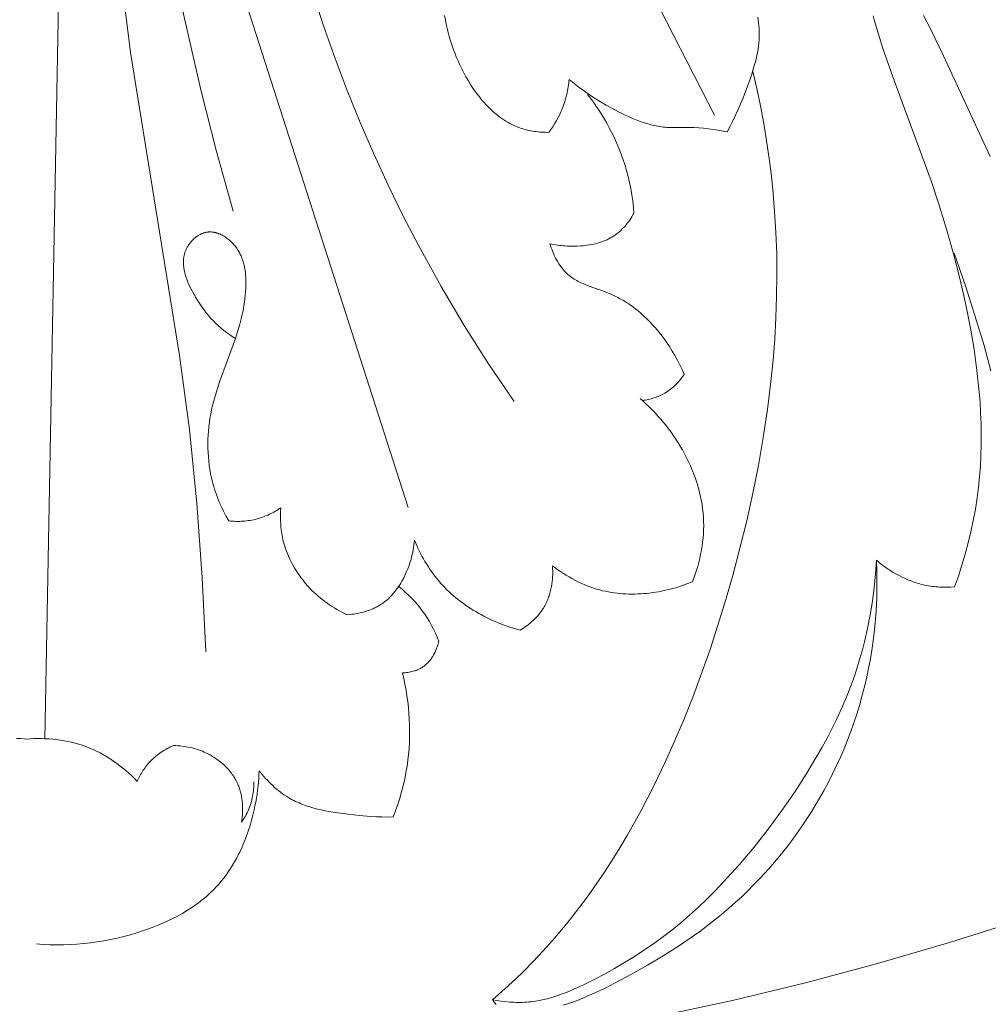
# Model space of a CAD drawing. Units: millimetres. Extents: x 25897 to 29160, y 12758 to 14256.
# Drawn here: x 26679 to 26715, y 13298 to 13335 of the extents above; entities that cross this region are included whole.
import ezdxf

# ---------------------------------------------------------------- set-up
doc = ezdxf.new("R2010")
doc.units = ezdxf.units.MM
doc.layers.get('0').update_dxf_attribs({"lineweight": 5})
doc.layers.get('Defpoints').update_dxf_attribs({"lineweight": 5})
doc.layers.add('Размеры', color=10, linetype='Continuous')
doc.dimstyles.new('ISO-25', dxfattribs={"dimtxt": 50, "dimasz": 50, "dimexe": 20, "dimexo": 40, "dimgap": 50, "dimtad": 1, "dimdec": 0, "dimtxsty": 'Standard', "dimblk": 'NONE', "dimcen": 50, "dimadec": 0, "dimazin": 0, "dimtfac": 1, "dimtdec": 0, "dimtmove": 0, "dimatfit": 3, "dimldrblk": 'NONE', "dimfxl": 20, "dimfxlon": 1, "dimarcsym": 0})

# ---------------------------------------------------------------- blocks, each defined once
blk = doc.blocks.new('049')
for points in [[(23.833, -116.344), (26.522, -115.761), (29.217, -115.11), (31.916, -114.391), (34.617, -113.603), (37.318, -112.745), (40.016, -111.815), (42.708, -110.815), (45.392, -109.743), (48.066, -108.599), (50.725, -107.382), (53.368, -106.094), (55.991, -104.733), (58.592, -103.3), (61.169, -101.796), (63.717, -100.22), (66.235, -98.575), (68.719, -96.859), (71.166, -95.076), (73.574, -93.224)], [(7.738, -86.17), (7.111, -83.927), (6.53, -81.67), (5.492, -77.128)], [(0.66, -105.967), (1.273, -72.923)], [(22.72, -76.547), (25.803, -82.561)], [(14.304, -97.285), (8.254, -78.483), (7.716, -76.634), (7.223, -74.777), (6.785, -72.907), (6.59, -71.967), (6.413, -71.023), (6.168, -69.485), (5.972, -67.939), (5.822, -66.385), (5.715, -64.827), (5.648, -63.266), (5.619, -61.703), (5.626, -60.141), (5.665, -58.583)], [(6.701, -102.699), (6.567, -99.912), (6.367, -97.127), (6.089, -94.35), (5.722, -91.584), (3.881, -80.217), (3.303, -75.573), (2.44, -67.394)], [(18.278, -93.312), (17.32, -91.899), (16.404, -90.458), (15.533, -88.99), (14.707, -87.495), (14.114, -86.35), (13.547, -85.191), (13.007, -84.02), (12.494, -82.836), (12.01, -81.641), (11.555, -80.435), (11.129, -79.218), (10.733, -77.992), (10.38, -76.8), (10.054, -75.6), (9.757, -74.394), (9.488, -73.181)], [(15.669, -78.831), (15.697, -78.99), (15.728, -79.148), (15.763, -79.305), (15.801, -79.462), (15.843, -79.617), (15.889, -79.772), (15.938, -79.926), (15.99, -80.079), (16.047, -80.231), (16.107, -80.382), (16.171, -80.532), (16.239, -80.681), (16.311, -80.829), (16.387, -80.976), (16.467, -81.122), (16.559, -81.279), (16.656, -81.434), (16.757, -81.586), (16.864, -81.736), (16.975, -81.881), (17.033, -81.952), (17.091, -82.022), (17.151, -82.091), (17.213, -82.158), (17.275, -82.224), (17.338, -82.288), (17.403, -82.351), (17.469, -82.412), (17.536, -82.471), (17.604, -82.529), (17.674, -82.585), (17.744, -82.638), (17.816, -82.69), (17.889, -82.739), (17.963, -82.787), (18.039, -82.832), (18.115, -82.874), (18.193, -82.914), (18.272, -82.952), (18.352, -82.987), (18.433, -83.02), (18.515, -83.049), (18.579, -83.07), (18.643, -83.089), (18.708, -83.107), (18.774, -83.123), (18.84, -83.138), (18.906, -83.151), (18.973, -83.163), (19.04, -83.173), (19.107, -83.182), (19.174, -83.19), (19.242, -83.196), (19.309, -83.201), (19.445, -83.208), (19.58, -83.21)], [(26.271, -83.184), (26.382, -82.979), (26.488, -82.771), (26.589, -82.561), (26.686, -82.348), (26.778, -82.133), (26.867, -81.916), (27.035, -81.477), (27.117, -81.25), (27.195, -81.022), (27.267, -80.792), (27.301, -80.677), (27.332, -80.561), (27.36, -80.445), (27.386, -80.328), (27.41, -80.211), (27.43, -80.094), (27.446, -79.976), (27.46, -79.859), (27.469, -79.741), (27.472, -79.681), (27.474, -79.622), (27.476, -79.518), (27.474, -79.414), (27.468, -79.309), (27.46, -79.205), (27.449, -79.1), (27.435, -78.996), (27.418, -78.892)], [(31.754, -78.838), (31.794, -78.986), (31.95, -79.526), (32.12, -80.062), (32.49, -81.125), (33.924, -85.031), (34.223, -85.936), (34.505, -86.847), (34.766, -87.763), (35.004, -88.687), (35.218, -89.617), (35.405, -90.555), (35.538, -91.345), (35.648, -92.139), (35.731, -92.937), (35.762, -93.336), (35.785, -93.736), (35.801, -94.135), (35.808, -94.535), (35.806, -94.934), (35.795, -95.333), (35.775, -95.731), (35.745, -96.128), (35.705, -96.525), (35.655, -96.92), (35.589, -97.346), (35.51, -97.771), (35.42, -98.193), (35.318, -98.613), (35.206, -99.03), (35.083, -99.445), (34.951, -99.856), (34.809, -100.263)], [(36.138, -84.114), (34.39, -80.338), (33.9, -79.325), (33.641, -78.826)], [(17.469, -115.748), (18.052, -115.232), (18.337, -114.967), (18.617, -114.697), (18.994, -114.317), (19.36, -113.927), (19.717, -113.527), (20.065, -113.119), (20.402, -112.703), (20.731, -112.278), (21.05, -111.846), (21.361, -111.407), (21.663, -110.962), (21.955, -110.51), (22.24, -110.052), (22.515, -109.59), (23.042, -108.65), (23.537, -107.694), (23.936, -106.866), (24.314, -106.029), (24.671, -105.184), (25.008, -104.331), (25.327, -103.472), (25.629, -102.607), (25.915, -101.736), (26.185, -100.859), (26.48, -99.839), (26.754, -98.813), (27.008, -97.782), (27.239, -96.745), (27.446, -95.704), (27.629, -94.658), (27.786, -93.608), (27.916, -92.554), (27.995, -91.758), (28.057, -90.962), (28.103, -90.164), (28.13, -89.365), (28.14, -88.566), (28.131, -87.767), (28.103, -86.969), (28.055, -86.172), (28, -85.509), (27.931, -84.848), (27.849, -84.188), (27.753, -83.53), (27.644, -82.874), (27.522, -82.22), (27.388, -81.57), (27.241, -80.922)], [(19.58, -83.21), (19.655, -83.107), (19.726, -83.002), (19.795, -82.895), (19.86, -82.785), (19.921, -82.673), (19.978, -82.56), (20.032, -82.444), (20.057, -82.385), (20.082, -82.326), (20.108, -82.26), (20.132, -82.193), (20.155, -82.126), (20.177, -82.058), (20.198, -81.99), (20.218, -81.921), (20.236, -81.853), (20.253, -81.783), (20.268, -81.714), (20.283, -81.644), (20.296, -81.574), (20.308, -81.504), (20.318, -81.434), (20.328, -81.363), (20.336, -81.293), (20.343, -81.222)], [(20.343, -81.222), (20.528, -81.377), (20.718, -81.525), (20.912, -81.668), (21.11, -81.805), (21.313, -81.936), (21.52, -82.064), (21.73, -82.187), (21.944, -82.306), (22.189, -82.437), (22.439, -82.561), (22.565, -82.62), (22.692, -82.676), (22.82, -82.729), (22.949, -82.779), (23.079, -82.826), (23.21, -82.868), (23.341, -82.906), (23.407, -82.924), (23.473, -82.94), (23.54, -82.955), (23.606, -82.968), (23.673, -82.981), (23.74, -82.992), (23.807, -83.002), (23.875, -83.01), (23.942, -83.017), (24.01, -83.022), (24.115, -83.027), (24.22, -83.029), (24.855, -83.022), (25.034, -83.026), (25.212, -83.037), (25.389, -83.052), (25.567, -83.072), (25.743, -83.096), (25.92, -83.123), (26.271, -83.184)], [(22.773, -86.242), (22.753, -86.011), (22.727, -85.78), (22.694, -85.549), (22.655, -85.32), (22.609, -85.091), (22.557, -84.864), (22.497, -84.639), (22.431, -84.415), (22.373, -84.237), (22.31, -84.06), (22.244, -83.885), (22.172, -83.712), (22.097, -83.54), (22.018, -83.369), (21.935, -83.201), (21.848, -83.035), (21.757, -82.87), (21.663, -82.708), (21.565, -82.548), (21.463, -82.39), (21.359, -82.235), (21.251, -82.082), (21.14, -81.932), (21.025, -81.784)], [(19.62, -87.387), (19.691, -87.403), (19.762, -87.417), (19.834, -87.43), (19.906, -87.441), (19.978, -87.451), (20.051, -87.459), (20.124, -87.466), (20.196, -87.472), (20.269, -87.476), (20.343, -87.479), (20.416, -87.48), (20.49, -87.48), (20.563, -87.479), (20.637, -87.476), (20.784, -87.467), (20.863, -87.461), (20.941, -87.452), (21.018, -87.442), (21.096, -87.431), (21.173, -87.417), (21.25, -87.402), (21.326, -87.385), (21.402, -87.365), (21.477, -87.344), (21.551, -87.32), (21.623, -87.294), (21.659, -87.28), (21.695, -87.266), (21.731, -87.251), (21.766, -87.235), (21.801, -87.219), (21.835, -87.201), (21.869, -87.184), (21.903, -87.165), (21.936, -87.146), (21.969, -87.126), (22.001, -87.106), (22.032, -87.085), (22.063, -87.064), (22.093, -87.042), (22.123, -87.02), (22.153, -86.997), (22.182, -86.973), (22.211, -86.949), (22.239, -86.924), (22.267, -86.899), (22.322, -86.846), (22.375, -86.792), (22.426, -86.737), (22.476, -86.679), (22.524, -86.62), (22.57, -86.56), (22.614, -86.498), (22.656, -86.436), (22.697, -86.372), (22.736, -86.308), (22.773, -86.242)], [(7.566, -97.784), (7.46, -97.595), (7.41, -97.498), (7.361, -97.401), (7.314, -97.303), (7.269, -97.204), (7.225, -97.104), (7.184, -97.004), (7.144, -96.902), (7.106, -96.8), (7.07, -96.697), (7.036, -96.594), (7.004, -96.489), (6.975, -96.384), (6.947, -96.279), (6.921, -96.173), (6.888, -96.016), (6.859, -95.858), (6.835, -95.699), (6.816, -95.539), (6.801, -95.379), (6.791, -95.218), (6.785, -95.057), (6.783, -94.896), (6.786, -94.735), (6.793, -94.574), (6.804, -94.413), (6.82, -94.253), (6.839, -94.093), (6.863, -93.934), (6.89, -93.776), (6.921, -93.619), (6.961, -93.447), (7.004, -93.276), (7.051, -93.106), (7.101, -92.938), (7.211, -92.603), (7.814, -90.942), (7.893, -90.697), (7.966, -90.451), (8.032, -90.203), (8.062, -90.079), (8.09, -89.954), (8.115, -89.828), (8.138, -89.702), (8.158, -89.575), (8.175, -89.448), (8.189, -89.32), (8.199, -89.192), (8.207, -89.063), (8.211, -88.934), (8.211, -88.841), (8.21, -88.748), (8.206, -88.655), (8.199, -88.563), (8.19, -88.47), (8.178, -88.379), (8.17, -88.333), (8.162, -88.287), (8.153, -88.242), (8.143, -88.197), (8.132, -88.152), (8.121, -88.107), (8.108, -88.063), (8.094, -88.019), (8.079, -87.975), (8.063, -87.932), (8.046, -87.889), (8.028, -87.846), (8.009, -87.804), (7.988, -87.762), (7.966, -87.721), (7.944, -87.68), (7.919, -87.639), (7.894, -87.599), (7.867, -87.559), (7.839, -87.52), (7.814, -87.489), (7.789, -87.457), (7.763, -87.426), (7.736, -87.396), (7.708, -87.366), (7.68, -87.336), (7.65, -87.308), (7.62, -87.28), (7.59, -87.253), (7.558, -87.226), (7.526, -87.201), (7.494, -87.176), (7.461, -87.153), (7.427, -87.13), (7.393, -87.108), (7.358, -87.088), (7.323, -87.069), (7.288, -87.05), (7.252, -87.034), (7.216, -87.018), (7.198, -87.011), (7.18, -87.004), (7.162, -86.997), (7.144, -86.991), (7.125, -86.985), (7.107, -86.98), (7.088, -86.974), (7.07, -86.97), (7.052, -86.965), (7.033, -86.961), (7.014, -86.958), (6.996, -86.955), (6.977, -86.952), (6.959, -86.949), (6.94, -86.948), (6.921, -86.946), (6.903, -86.945), (6.884, -86.944), (6.866, -86.944), (6.847, -86.944), (6.828, -86.945), (6.81, -86.946), (6.791, -86.948), (6.773, -86.95), (6.757, -86.952), (6.742, -86.955), (6.727, -86.958), (6.711, -86.961), (6.696, -86.964), (6.681, -86.968), (6.666, -86.972), (6.65, -86.976), (6.635, -86.981), (6.62, -86.986), (6.605, -86.991), (6.59, -86.997), (6.575, -87.003), (6.561, -87.009), (6.531, -87.022), (6.502, -87.036), (6.473, -87.051), (6.445, -87.067), (6.417, -87.084), (6.389, -87.102), (6.362, -87.121), (6.335, -87.141), (6.309, -87.161), (6.284, -87.182), (6.258, -87.204), (6.234, -87.227), (6.21, -87.25), (6.187, -87.274), (6.164, -87.299), (6.142, -87.324), (6.121, -87.35), (6.1, -87.376), (6.08, -87.403), (6.061, -87.43), (6.043, -87.457), (6.026, -87.485), (6.01, -87.513), (5.994, -87.541), (5.979, -87.57), (5.967, -87.597), (5.955, -87.624), (5.944, -87.651), (5.933, -87.678), (5.924, -87.705), (5.915, -87.733), (5.907, -87.761), (5.9, -87.788), (5.893, -87.816), (5.888, -87.844), (5.882, -87.873), (5.878, -87.901), (5.874, -87.929), (5.871, -87.958), (5.869, -87.987), (5.867, -88.015), (5.866, -88.044), (5.866, -88.073), (5.866, -88.102), (5.866, -88.131), (5.868, -88.16), (5.87, -88.19), (5.872, -88.219), (5.875, -88.248), (5.879, -88.278), (5.883, -88.307), (5.893, -88.366), (5.905, -88.425), (5.919, -88.484), (5.934, -88.543), (5.952, -88.603), (5.971, -88.662), (5.991, -88.721), (6.013, -88.78), (6.037, -88.838), (6.061, -88.897), (6.087, -88.955), (6.142, -89.07), (6.201, -89.184), (6.263, -89.295), (6.326, -89.405), (6.402, -89.527), (6.479, -89.645), (6.558, -89.76), (6.64, -89.872), (6.723, -89.98), (6.81, -90.085), (6.898, -90.186), (6.989, -90.284), (7.083, -90.378), (7.179, -90.469), (7.277, -90.556), (7.379, -90.64), (7.483, -90.721), (7.591, -90.798), (7.701, -90.871), (7.814, -90.942)], [(24.66, -92.287), (24.582, -92.107), (24.498, -91.929), (24.408, -91.754), (24.312, -91.582), (24.211, -91.412), (24.105, -91.246), (23.993, -91.082), (23.877, -90.921), (23.781, -90.795), (23.681, -90.67), (23.578, -90.548), (23.473, -90.429), (23.364, -90.312), (23.252, -90.199), (23.137, -90.089), (23.018, -89.983), (22.896, -89.881), (22.771, -89.782), (22.707, -89.735), (22.643, -89.689), (22.577, -89.643), (22.511, -89.599), (22.444, -89.557), (22.376, -89.515), (22.307, -89.475), (22.237, -89.436), (22.166, -89.399), (22.095, -89.363), (22.023, -89.328), (21.949, -89.295), (21.84, -89.248), (21.729, -89.205), (21.055, -88.961), (20.946, -88.918), (20.839, -88.872), (20.786, -88.848), (20.734, -88.823), (20.683, -88.798), (20.632, -88.771), (20.582, -88.743), (20.534, -88.714), (20.486, -88.684), (20.439, -88.652), (20.393, -88.62), (20.348, -88.585), (20.326, -88.567), (20.305, -88.549), (20.283, -88.531), (20.262, -88.512), (20.234, -88.484), (20.205, -88.456), (20.178, -88.428), (20.151, -88.398), (20.125, -88.368), (20.099, -88.337), (20.074, -88.306), (20.049, -88.273), (20.025, -88.241), (20.002, -88.207), (19.979, -88.173), (19.957, -88.139), (19.914, -88.069), (19.873, -87.997), (19.834, -87.923), (19.798, -87.849), (19.763, -87.773), (19.731, -87.697), (19.7, -87.619), (19.671, -87.542), (19.645, -87.464), (19.62, -87.387)], [(36.171, -92.151), (35.912, -91.211), (35.635, -90.277), (35.23, -89.002), (34.794, -87.739)], [(23.086, -93.268), (23.141, -93.261), (23.197, -93.252), (23.252, -93.242), (23.308, -93.231), (23.362, -93.218), (23.417, -93.204), (23.472, -93.189), (23.525, -93.173), (23.579, -93.155), (23.632, -93.135), (23.685, -93.115), (23.737, -93.092), (23.788, -93.069), (23.838, -93.044), (23.888, -93.018), (23.937, -92.99), (23.992, -92.957), (24.045, -92.922), (24.097, -92.885), (24.147, -92.847), (24.197, -92.807), (24.246, -92.766), (24.293, -92.723), (24.339, -92.679), (24.384, -92.634), (24.427, -92.588), (24.47, -92.54), (24.51, -92.491), (24.55, -92.441), (24.588, -92.391), (24.625, -92.339), (24.66, -92.287)], [(23.003, -93.196), (23.121, -93.299), (23.236, -93.404), (23.349, -93.512), (23.46, -93.622), (23.568, -93.735), (23.674, -93.85), (23.777, -93.968), (23.878, -94.088), (23.977, -94.21), (24.072, -94.334), (24.166, -94.461), (24.256, -94.589), (24.344, -94.72), (24.429, -94.852), (24.511, -94.987), (24.59, -95.123), (24.671, -95.27), (24.749, -95.419), (24.823, -95.57), (24.893, -95.722), (24.959, -95.877), (25.021, -96.032), (25.079, -96.19), (25.133, -96.348), (25.182, -96.508), (25.226, -96.669), (25.265, -96.832), (25.3, -96.995), (25.329, -97.159), (25.353, -97.323), (25.371, -97.489), (25.384, -97.655), (25.39, -97.809), (25.392, -97.963), (25.389, -98.117), (25.381, -98.272), (25.369, -98.426), (25.353, -98.58), (25.332, -98.733), (25.307, -98.886), (25.277, -99.039), (25.244, -99.19), (25.207, -99.34), (25.166, -99.49), (25.122, -99.638), (25.074, -99.785), (25.023, -99.93), (24.968, -100.073)], [(9.525, -97.289), (9.474, -97.323), (9.422, -97.357), (9.369, -97.39), (9.316, -97.422), (9.262, -97.452), (9.208, -97.482), (9.153, -97.51), (9.097, -97.538), (9.041, -97.564), (8.984, -97.588), (8.926, -97.612), (8.868, -97.634), (8.81, -97.655), (8.751, -97.675), (8.692, -97.693), (8.632, -97.71), (8.567, -97.727), (8.501, -97.742), (8.436, -97.755), (8.369, -97.766), (8.303, -97.776), (8.236, -97.785), (8.169, -97.792), (8.102, -97.797), (8.035, -97.8), (7.968, -97.803), (7.9, -97.803), (7.833, -97.802), (7.766, -97.8), (7.699, -97.796), (7.633, -97.791), (7.566, -97.784)], [(12.004, -101.305), (11.908, -101.259), (11.813, -101.21), (11.719, -101.16), (11.626, -101.107), (11.534, -101.052), (11.443, -100.995), (11.354, -100.936), (11.266, -100.875), (11.179, -100.812), (11.094, -100.747), (11.01, -100.679), (10.928, -100.61), (10.847, -100.539), (10.768, -100.466), (10.691, -100.39), (10.616, -100.313), (10.525, -100.216), (10.438, -100.115), (10.354, -100.012), (10.272, -99.907), (10.195, -99.799), (10.12, -99.688), (10.05, -99.575), (9.983, -99.461), (9.92, -99.344), (9.861, -99.225), (9.806, -99.104), (9.78, -99.043), (9.755, -98.982), (9.732, -98.92), (9.709, -98.858), (9.688, -98.796), (9.668, -98.733), (9.649, -98.67), (9.631, -98.606), (9.614, -98.543), (9.599, -98.479), (9.583, -98.405), (9.569, -98.332), (9.556, -98.258), (9.545, -98.184), (9.535, -98.11), (9.527, -98.035), (9.521, -97.961), (9.516, -97.886), (9.512, -97.811), (9.51, -97.736), (9.509, -97.662), (9.509, -97.587), (9.511, -97.512), (9.514, -97.437), (9.525, -97.289)], [(14.533, -98.503), (14.525, -98.595), (14.515, -98.686), (14.503, -98.777), (14.489, -98.868), (14.472, -98.958), (14.453, -99.048), (14.431, -99.138), (14.407, -99.227), (14.381, -99.316), (14.353, -99.404), (14.322, -99.491), (14.289, -99.578), (14.254, -99.664), (14.217, -99.749), (14.178, -99.833), (14.136, -99.917), (14.1, -99.985), (14.062, -100.052), (14.023, -100.119), (13.983, -100.185), (13.941, -100.249), (13.897, -100.313), (13.852, -100.375), (13.805, -100.436), (13.756, -100.495), (13.706, -100.553), (13.654, -100.609), (13.6, -100.663), (13.544, -100.715), (13.516, -100.74), (13.487, -100.765), (13.458, -100.789), (13.428, -100.813), (13.398, -100.836), (13.367, -100.859), (13.331, -100.884), (13.293, -100.91), (13.255, -100.934), (13.217, -100.957), (13.178, -100.98), (13.138, -101.002), (13.098, -101.023), (13.058, -101.043), (13.017, -101.063), (12.975, -101.081), (12.933, -101.099), (12.891, -101.116), (12.849, -101.133), (12.806, -101.148), (12.763, -101.163), (12.719, -101.177), (12.631, -101.203), (12.543, -101.226), (12.453, -101.247), (12.364, -101.264), (12.274, -101.278), (12.184, -101.29), (12.094, -101.299), (12.004, -101.305)], [(18.507, -101.887), (18.291, -101.826), (18.076, -101.757), (17.863, -101.68), (17.652, -101.596), (17.443, -101.505), (17.237, -101.407), (17.135, -101.355), (17.034, -101.301), (16.935, -101.246), (16.836, -101.189), (16.738, -101.13), (16.642, -101.069), (16.546, -101.006), (16.452, -100.942), (16.36, -100.876), (16.268, -100.808), (16.179, -100.738), (16.09, -100.667), (16.003, -100.594), (15.918, -100.519), (15.835, -100.443), (15.753, -100.365), (15.674, -100.285), (15.596, -100.204), (15.52, -100.12), (15.446, -100.036), (15.374, -99.949), (15.304, -99.861), (15.237, -99.772), (15.171, -99.681), (15.107, -99.589), (15.046, -99.496), (14.986, -99.401), (14.928, -99.305), (14.872, -99.208), (14.818, -99.11), (14.766, -99.011), (14.716, -98.911), (14.667, -98.81), (14.621, -98.708), (14.533, -98.503)], [(31.871, -99.252), (31.84, -99.768), (31.792, -100.284), (31.726, -100.798), (31.644, -101.311), (31.544, -101.82), (31.427, -102.325), (31.362, -102.576), (31.293, -102.826), (31.219, -103.074), (31.141, -103.321), (31.059, -103.567), (30.972, -103.81), (30.787, -104.293), (30.586, -104.769), (30.37, -105.239), (30.199, -105.589), (30.02, -105.935), (29.835, -106.278), (29.643, -106.617), (29.241, -107.286), (28.819, -107.941), (28.328, -108.653), (27.815, -109.348), (27.28, -110.027), (26.721, -110.688), (26.428, -111.018), (26.128, -111.342), (25.822, -111.661), (25.51, -111.972), (25.191, -112.276), (24.865, -112.572), (24.532, -112.859), (24.192, -113.136), (23.851, -113.398), (23.504, -113.65), (23.15, -113.893), (22.789, -114.128), (22.422, -114.354), (22.048, -114.572), (21.668, -114.783), (21.282, -114.987), (20.978, -115.14), (20.67, -115.286), (20.515, -115.355), (20.359, -115.421), (20.202, -115.484), (20.044, -115.544), (19.885, -115.599), (19.725, -115.65), (19.564, -115.696), (19.403, -115.736), (19.321, -115.755), (19.24, -115.771), (19.158, -115.787), (19.076, -115.8), (18.994, -115.812), (18.911, -115.823), (18.829, -115.831), (18.746, -115.838), (18.666, -115.843), (18.586, -115.846), (18.506, -115.848), (18.426, -115.848), (18.346, -115.847), (18.266, -115.845), (18.105, -115.835), (17.945, -115.82), (17.786, -115.801), (17.627, -115.776), (17.469, -115.748)], [(31.871, -99.252), (31.889, -99.725), (31.893, -100.199), (31.884, -100.673), (31.861, -101.146), (31.825, -101.62), (31.775, -102.092), (31.711, -102.562), (31.634, -103.03), (31.569, -103.369), (31.496, -103.706), (31.417, -104.042), (31.33, -104.376), (31.236, -104.708), (31.134, -105.038), (31.026, -105.365), (30.911, -105.691), (30.788, -106.014), (30.659, -106.334), (30.523, -106.652), (30.38, -106.966), (30.23, -107.278), (30.074, -107.586), (29.911, -107.891), (29.741, -108.192), (29.58, -108.464), (29.414, -108.733), (29.243, -108.998), (29.067, -109.26), (28.885, -109.518), (28.699, -109.773), (28.508, -110.024), (28.312, -110.271), (28.111, -110.514), (27.906, -110.753), (27.697, -110.988), (27.483, -111.218), (27.265, -111.444), (27.043, -111.665), (26.817, -111.882), (26.587, -112.093), (26.333, -112.317), (26.076, -112.535), (25.814, -112.748), (25.548, -112.955), (25.278, -113.158), (25.004, -113.356), (24.444, -113.738), (23.871, -114.103), (23.284, -114.453), (22.684, -114.79), (22.073, -115.114), (21.689, -115.309), (21.302, -115.495), (21.107, -115.583), (20.911, -115.668), (20.713, -115.748), (20.515, -115.823), (20.315, -115.893), (20.115, -115.956)], [(17.606, -115.924), (17.596, -115.915), (17.587, -115.906), (17.578, -115.897), (17.569, -115.887), (17.56, -115.877), (17.551, -115.868), (17.543, -115.858), (17.535, -115.847), (17.527, -115.837), (17.519, -115.826), (17.512, -115.816), (17.504, -115.805), (17.497, -115.794), (17.483, -115.771), (17.47, -115.749)], [(34.809, -100.263), (34.67, -100.272), (34.53, -100.275), (34.389, -100.275), (34.319, -100.272), (34.249, -100.269), (34.179, -100.264), (34.109, -100.258), (34.039, -100.251), (33.97, -100.242), (33.9, -100.232), (33.831, -100.221), (33.762, -100.208), (33.693, -100.194), (33.63, -100.18), (33.567, -100.165), (33.505, -100.148), (33.443, -100.131), (33.381, -100.112), (33.319, -100.092), (33.197, -100.05), (33.076, -100.003), (32.956, -99.952), (32.839, -99.897), (32.723, -99.838), (32.608, -99.776), (32.496, -99.71), (32.386, -99.641), (32.278, -99.569), (32.173, -99.494), (32.07, -99.416), (31.969, -99.335), (31.871, -99.252)], [(19.716, -99.469), (19.722, -99.57), (19.724, -99.673), (19.724, -99.776), (19.72, -99.879), (19.712, -99.982), (19.707, -100.034), (19.701, -100.085), (19.694, -100.137), (19.686, -100.188), (19.677, -100.239), (19.668, -100.29), (19.657, -100.341), (19.645, -100.392), (19.633, -100.442), (19.619, -100.492), (19.604, -100.541), (19.589, -100.59), (19.572, -100.639), (19.555, -100.688), (19.536, -100.736), (19.516, -100.783), (19.495, -100.83), (19.474, -100.876), (19.451, -100.922), (19.427, -100.967), (19.402, -101.012), (19.376, -101.056), (19.356, -101.088), (19.335, -101.12), (19.314, -101.151), (19.292, -101.182), (19.269, -101.212), (19.246, -101.243), (19.199, -101.302), (19.15, -101.359), (19.098, -101.415), (19.045, -101.47), (18.991, -101.523), (18.934, -101.574), (18.877, -101.624), (18.818, -101.672), (18.757, -101.718), (18.696, -101.763), (18.634, -101.806), (18.57, -101.847), (18.507, -101.887)], [(24.968, -100.073), (24.764, -100.152), (24.556, -100.224), (24.344, -100.29), (24.237, -100.32), (24.129, -100.348), (24.021, -100.374), (23.912, -100.398), (23.803, -100.421), (23.693, -100.441), (23.582, -100.46), (23.472, -100.476), (23.361, -100.49), (23.25, -100.503), (23.139, -100.513), (23.027, -100.52), (22.916, -100.526), (22.804, -100.529), (22.693, -100.53), (22.582, -100.528), (22.471, -100.525), (22.36, -100.518), (22.25, -100.51), (22.14, -100.498), (22.031, -100.484), (21.922, -100.468), (21.813, -100.449), (21.705, -100.427), (21.598, -100.403), (21.492, -100.376), (21.371, -100.341), (21.252, -100.303), (21.133, -100.262), (21.016, -100.217), (20.9, -100.169), (20.785, -100.119), (20.672, -100.065), (20.559, -100.008), (20.449, -99.949), (20.339, -99.887), (20.231, -99.823), (20.125, -99.756), (20.02, -99.687), (19.917, -99.616), (19.816, -99.544), (19.716, -99.469)], [(15.45, -102.297), (15.39, -102.146), (15.325, -101.997), (15.254, -101.85), (15.179, -101.706), (15.099, -101.564), (15.014, -101.425), (14.97, -101.356), (14.925, -101.289), (14.878, -101.222), (14.83, -101.156), (14.735, -101.032), (14.636, -100.912), (14.532, -100.795), (14.425, -100.681), (14.315, -100.571), (14.2, -100.465), (14.083, -100.362), (13.962, -100.264)], [(14.086, -103.487), (14.137, -103.484), (14.187, -103.48), (14.237, -103.475), (14.288, -103.469), (14.338, -103.461), (14.388, -103.451), (14.438, -103.44), (14.488, -103.427), (14.536, -103.413), (14.561, -103.405), (14.585, -103.397), (14.608, -103.389), (14.632, -103.38), (14.656, -103.37), (14.679, -103.36), (14.702, -103.35), (14.725, -103.339), (14.747, -103.327), (14.769, -103.316), (14.791, -103.303), (14.813, -103.291), (14.834, -103.277), (14.855, -103.263), (14.884, -103.243), (14.913, -103.222), (14.94, -103.199), (14.967, -103.176), (14.994, -103.152), (15.02, -103.127), (15.045, -103.101), (15.069, -103.075), (15.093, -103.047), (15.116, -103.019), (15.138, -102.991), (15.16, -102.962), (15.18, -102.932), (15.201, -102.901), (15.22, -102.87), (15.239, -102.839), (15.257, -102.807), (15.275, -102.775), (15.292, -102.742), (15.308, -102.709), (15.324, -102.675), (15.338, -102.642), (15.353, -102.608), (15.366, -102.574), (15.379, -102.539), (15.391, -102.505), (15.403, -102.47), (15.413, -102.435), (15.424, -102.401), (15.433, -102.366), (15.442, -102.331), (15.45, -102.297)], [(13.739, -108.891), (13.827, -108.66), (13.909, -108.426), (13.984, -108.19), (14.053, -107.952), (14.115, -107.712), (14.171, -107.471), (14.219, -107.227), (14.26, -106.982), (14.29, -106.765), (14.314, -106.546), (14.333, -106.327), (14.346, -106.107), (14.353, -105.886), (14.355, -105.666), (14.352, -105.445), (14.343, -105.225), (14.329, -105.005), (14.309, -104.785), (14.285, -104.566), (14.255, -104.348), (14.22, -104.131), (14.181, -103.915), (14.136, -103.7), (14.086, -103.487)], [(0.026, -105.971), (-0.115, -105.961), (-0.255, -105.954), (-0.397, -105.951)], [(-0.026, -105.971), (0.115, -105.961), (0.255, -105.954), (0.397, -105.951), (0.538, -105.951), (0.68, -105.955), (0.821, -105.963), (0.963, -105.974), (1.104, -105.989), (1.244, -106.008), (1.384, -106.031), (1.523, -106.057), (1.662, -106.088), (1.799, -106.123), (1.935, -106.162), (2.07, -106.204), (2.203, -106.252), (2.34, -106.305), (2.475, -106.363), (2.608, -106.425), (2.739, -106.492), (2.868, -106.562), (2.994, -106.636), (3.119, -106.714), (3.242, -106.796), (3.362, -106.881), (3.479, -106.969), (3.595, -107.06), (3.707, -107.154), (3.818, -107.251), (3.925, -107.351), (4.03, -107.453), (4.131, -107.557)], [(4.131, -107.557), (4.155, -107.505), (4.179, -107.453), (4.204, -107.402), (4.231, -107.351), (4.259, -107.301), (4.287, -107.251), (4.317, -107.202), (4.348, -107.153), (4.38, -107.106), (4.413, -107.059), (4.447, -107.012), (4.482, -106.967), (4.518, -106.922), (4.556, -106.879), (4.594, -106.836), (4.633, -106.794), (4.68, -106.747), (4.727, -106.702), (4.776, -106.658), (4.826, -106.616), (4.877, -106.575), (4.929, -106.535), (4.982, -106.496), (5.036, -106.459), (5.091, -106.423), (5.147, -106.389), (5.204, -106.356), (5.261, -106.324), (5.319, -106.294), (5.378, -106.265), (5.437, -106.238), (5.497, -106.212)], [(5.497, -106.212), (5.575, -106.214), (5.654, -106.218), (5.732, -106.224), (5.811, -106.232), (5.889, -106.243), (5.967, -106.255), (6.044, -106.269), (6.122, -106.286), (6.199, -106.304), (6.275, -106.324), (6.351, -106.347), (6.427, -106.372), (6.501, -106.399), (6.576, -106.428), (6.649, -106.459), (6.722, -106.493), (6.77, -106.516), (6.817, -106.54), (6.864, -106.566), (6.91, -106.592), (6.956, -106.619), (7.001, -106.647), (7.046, -106.676), (7.091, -106.706), (7.134, -106.737), (7.178, -106.768), (7.22, -106.801), (7.262, -106.834), (7.303, -106.868), (7.343, -106.903), (7.383, -106.939), (7.422, -106.975), (7.459, -107.013), (7.496, -107.051), (7.533, -107.089), (7.568, -107.129), (7.602, -107.169), (7.635, -107.21), (7.668, -107.252), (7.699, -107.294), (7.729, -107.338), (7.758, -107.381), (7.786, -107.426), (7.812, -107.471), (7.838, -107.517), (7.862, -107.563), (7.885, -107.61), (7.907, -107.657), (7.924, -107.699), (7.941, -107.741), (7.957, -107.783), (7.971, -107.826), (7.985, -107.869), (7.998, -107.912), (8.01, -107.956), (8.021, -108), (8.031, -108.044), (8.041, -108.088), (8.049, -108.133), (8.057, -108.178), (8.063, -108.223), (8.069, -108.268), (8.074, -108.313), (8.079, -108.359), (8.085, -108.45), (8.088, -108.541), (8.088, -108.632), (8.085, -108.724), (8.08, -108.814), (8.071, -108.905), (8.061, -108.994), (8.047, -109.083)], [(0.352, -113.651), (0.604, -113.671), (0.856, -113.683), (1.109, -113.689), (1.363, -113.688), (1.616, -113.68), (1.869, -113.665), (2.122, -113.644), (2.375, -113.615), (2.627, -113.581), (2.879, -113.539), (3.13, -113.492), (3.38, -113.437), (3.629, -113.376), (3.876, -113.309), (4.123, -113.236), (4.368, -113.156), (4.559, -113.088), (4.749, -113.017), (4.938, -112.941), (5.124, -112.862), (5.309, -112.777), (5.49, -112.688), (5.669, -112.595), (5.845, -112.497), (6.017, -112.393), (6.185, -112.285), (6.349, -112.171), (6.429, -112.112), (6.508, -112.052), (6.586, -111.99), (6.663, -111.927), (6.738, -111.863), (6.813, -111.797), (6.885, -111.73), (6.957, -111.661), (7.027, -111.591), (7.095, -111.519), (7.192, -111.412), (7.286, -111.301), (7.377, -111.187), (7.465, -111.071), (7.55, -110.951), (7.631, -110.829), (7.709, -110.705), (7.784, -110.578), (7.856, -110.449), (7.925, -110.318), (7.991, -110.185), (8.054, -110.05), (8.114, -109.914), (8.171, -109.775), (8.225, -109.636), (8.276, -109.495), (8.324, -109.352), (8.369, -109.209), (8.411, -109.064), (8.45, -108.919), (8.487, -108.773), (8.521, -108.627), (8.551, -108.48), (8.58, -108.332), (8.605, -108.185), (8.628, -108.037), (8.647, -107.889), (8.665, -107.742), (8.679, -107.595), (8.691, -107.448), (8.7, -107.301), (8.707, -107.156)], [(8.707, -107.156), (8.765, -107.23), (8.826, -107.303), (8.887, -107.375), (8.951, -107.446), (9.016, -107.516), (9.082, -107.584), (9.15, -107.652), (9.219, -107.717), (9.289, -107.781), (9.361, -107.843), (9.435, -107.903), (9.51, -107.962), (9.586, -108.018), (9.663, -108.072), (9.742, -108.123), (9.822, -108.172), (9.885, -108.208), (9.948, -108.243), (10.012, -108.276), (10.076, -108.308), (10.141, -108.338), (10.207, -108.367), (10.274, -108.395), (10.341, -108.421), (10.408, -108.447), (10.476, -108.471), (10.614, -108.516), (10.754, -108.557), (10.895, -108.594), (11.037, -108.628), (11.181, -108.658), (11.325, -108.686), (11.47, -108.711), (11.762, -108.755), (12.053, -108.792), (12.477, -108.839), (12.898, -108.873), (13.108, -108.885), (13.318, -108.892), (13.529, -108.895), (13.739, -108.891)], [(8.047, -109.083), (8.085, -109.029), (8.121, -108.973), (8.156, -108.917), (8.19, -108.859), (8.222, -108.801), (8.252, -108.742), (8.281, -108.682), (8.308, -108.621), (8.334, -108.56), (8.357, -108.497), (8.379, -108.434), (8.399, -108.37), (8.418, -108.306), (8.435, -108.241), (8.45, -108.175), (8.463, -108.109), (8.475, -108.043), (8.485, -107.977), (8.493, -107.91), (8.499, -107.844), (8.504, -107.777), (8.508, -107.71), (8.509, -107.644), (8.509, -107.577)]]:
    blk.add_lwpolyline(points)
blk = doc.blocks.new('*D123')
at = {"layer": 'Defpoints', "color": 0, "transparency": 16777216}
for p in [(26679.23, 14070.36), (26005.351, 12757.584), (26679.211, 12757.584)]:
    blk.add_point(p, dxfattribs=at)
at = {"layer": 'Размеры', "color": 0, "lineweight": -2, "transparency": 16777216}
for p, q in [((26025.351, 14070.36), (25985.351, 14070.36)), ((26005.351, 14070.36), (26005.351, 12757.584)), ((26025.351, 12757.584), (25985.351, 12757.584))]:
    blk.add_line(p, q, dxfattribs=at)
at = {"layer": 'Размеры', "color": 0, "transparency": 16777216, "insert": (25929.783, 13413.972), "char_height": 50, "attachment_point": 5, "rotation": 90}
blk.add_mtext('1313', dxfattribs=at)
blk = doc.blocks.new('_None')

msp = doc.modelspace()

# ---------------------------------------------------------------- block references
msp.add_blockref('049', (26679.332, 13413.972))

# ---------------------------------------------------------------- dimensions: what is measured, and where the dimension line sits
at = {"layer": 'Размеры'}
dim = msp.add_linear_dim(base=(26005.351, 12757.584), p1=(26679.23, 14070.36), p2=(26679.211, 12757.584), angle=90, dimstyle='ISO-25', dxfattribs=at)
dim.commit()
dim.dimension.update_dxf_attribs({"geometry": '*D123', "text_midpoint": (25929.783, 13413.972)})

doc.saveas('drawing.dxf')
